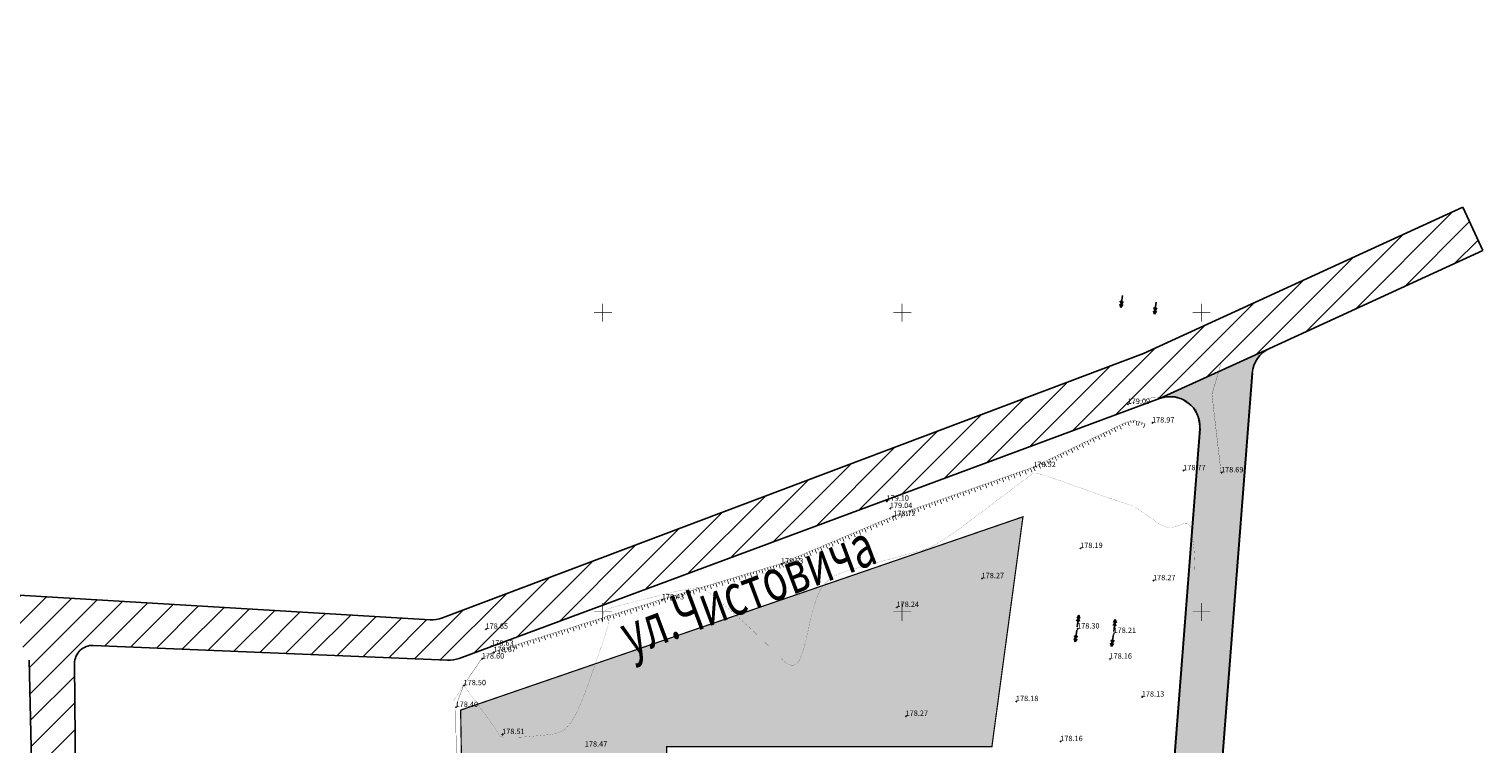
# Model space of a CAD drawing. Extents: x 1308043 to 1313133, y 483960 to 484762.
# Drawn here: x 1310719 to 1310962, y 484613 to 484732 of the extents above; entities that cross this region are included whole.
import ezdxf

# ---------------------------------------------------------------- set-up
doc = ezdxf.new("R2010")
doc.units = 0
doc.linetypes.add('DASHED8010', pattern=[4.5, 4, -0.5])
doc.layers.get('0').update_dxf_attribs({"linetype": 'CONTINUOUS'})
for name, color, linetype in [('11', 7, 'CONTINUOUS'), ('12', 7, 'CONTINUOUS'), ('13', 7, 'CONTINUOUS'), ('2', 7, 'CONTINUOUS'), ('4', 7, 'CONTINUOUS'), ('9', 7, 'CONTINUOUS'), ('Рамка', 7, 'CONTINUOUS'), ('Существующая_дорога', 8, 'CONTINUOUS'), ('Транспорт', 8, 'CONTINUOUS')]:
    doc.layers.add(name, color=color, linetype=linetype)
doc.styles.add('ARIALCYR', font='ARIAL.TTF', dxfattribs={"height": 1})
doc.styles.add('Simplex', font='Simplex.shx', dxfattribs={"width": 0.7, "oblique": 18.5, "height": 20})

# ---------------------------------------------------------------- blocks, each defined once
blk = doc.blocks.new('B926')
at = {"layer": '13', "color": 7}
for points in [[(-0.125, 0), (0.25, 0), (-0.125, -0.125), (0.25, -0.125)], [(0, 0.125), (0.125, 0.125), (0, 0), (0.125, 0)], [(0, -0.125), (0.125, -0.125), (0, -0.25), (0.125, -0.25)]]:
    blk.add_solid(points, dxfattribs=at)
blk = doc.blocks.new('B1013')
at = {"layer": '11', "color": 92}
for points in [[(-1.4, 0), (1.6, 0), (-1.4, -0.1), (1.6, -0.1)], [(0, 1.4), (0.1, 1.4), (0, 1.3), (0.1, 1.3)], [(0, 1.3), (0.1, 1.3), (0, 1.2), (0.1, 1.2)], [(0, 1.2), (0.1, 1.2), (0, 1.1), (0.1, 1.1)], [(0, 1.1), (0.1, 1.1), (0, 1), (0.1, 1)], [(0, 1), (0.1, 1), (0, 0.9), (0.1, 0.9)], [(0, 0.9), (0.1, 0.9), (0, 0.8), (0.1, 0.8)], [(0, 0.8), (0.1, 0.8), (0, 0.7), (0.1, 0.7)], [(0, 0.7), (0.1, 0.7), (0, 0.6), (0.1, 0.6)], [(0, 0.6), (0.1, 0.6), (0, 0.5), (0.1, 0.5)], [(0, 0.5), (0.1, 0.5), (0, 0.4), (0.1, 0.4)], [(0, 0.4), (0.1, 0.4), (0, 0.3), (0.1, 0.3)], [(0, 0.3), (0.1, 0.3), (0, 0.2), (0.1, 0.2)], [(0, 0.2), (0.1, 0.2), (0, 0.1), (0.1, 0.1)], [(0, 0.1), (0.1, 0.1), (0, 0), (0.1, 0)], [(0, -0.1), (0.1, -0.1), (0, -0.2), (0.1, -0.2)], [(0, -0.2), (0.1, -0.2), (0, -0.3), (0.1, -0.3)], [(0, -0.3), (0.1, -0.3), (0, -0.4), (0.1, -0.4)], [(0, -0.4), (0.1, -0.4), (0, -0.5), (0.1, -0.5)], [(0, -0.5), (0.1, -0.5), (0, -0.6), (0.1, -0.6)], [(0, -0.6), (0.1, -0.6), (0, -0.7), (0.1, -0.7)], [(0, -0.7), (0.1, -0.7), (0, -0.8), (0.1, -0.8)], [(0, -0.8), (0.1, -0.8), (0, -0.9), (0.1, -0.9)], [(0, -0.9), (0.1, -0.9), (0, -1), (0.1, -1)], [(0, -1), (0.1, -1), (0, -1.1), (0.1, -1.1)], [(0, -1.1), (0.1, -1.1), (0, -1.2), (0.1, -1.2)], [(0, -1.2), (0.1, -1.2), (0, -1.3), (0.1, -1.3)], [(0, -1.3), (0.1, -1.3), (0, -1.4), (0.1, -1.4)], [(0, -1.4), (0.1, -1.4), (0, -1.5), (0.1, -1.5)], [(0, -1.5), (0.1, -1.5), (0, -1.6), (0.1, -1.6)]]:
    blk.add_solid(points, dxfattribs=at)
blk = doc.blocks.new('топо и тц')
at = {"layer": '11', "color": 7, "const_width": 0.05, "flags": 128}
blk.add_lwpolyline([(1311480.367, 484579.518), (1311480.081, 484601.158), (1311481.406, 484604.787), (1311484.443, 484609.242), (1311486.394, 484610.317)], dxfattribs=at)
at = {"layer": '2', "color": 32, "const_width": 0.02, "flags": 128}
blk.add_lwpolyline([(1311603.602, 484623.335), (1311603.59, 484623.692), (1311603.576, 484624.085), (1311603.561, 484624.504), (1311603.545, 484624.942), (1311603.53, 484625.388), (1311603.513, 484625.836), (1311603.495, 484626.285), (1311603.473, 484626.734), (1311603.445, 484627.184), (1311603.409, 484627.635), (1311603.364, 484628.087), (1311603.311, 484628.54), (1311603.252, 484628.994), (1311603.19, 484629.449), (1311603.125, 484629.904), (1311603.058, 484630.356), (1311602.977, 484630.783), (1311602.871, 484631.162), (1311602.726, 484631.47), (1311602.529, 484631.683), (1311602.271, 484631.784), (1311601.961, 484631.79), (1311601.612, 484631.724), (1311601.237, 484631.61), (1311600.849, 484631.472), (1311600.458, 484631.334), (1311600.062, 484631.217), (1311599.654, 484631.143), (1311599.23, 484631.132), (1311598.784, 484631.205), (1311598.312, 484631.378), (1311597.817, 484631.635), (1311597.307, 484631.955), (1311596.785, 484632.318), (1311596.257, 484632.702), (1311595.729, 484633.089), (1311595.205, 484633.465), (1311594.687, 484633.821), (1311594.18, 484634.147), (1311593.686, 484634.433), (1311593.208, 484634.673), (1311592.744, 484634.873), (1311592.29, 484635.044), (1311591.843, 484635.194), (1311591.399, 484635.334), (1311590.951, 484635.475), (1311590.472, 484635.627), (1311589.931, 484635.804), (1311589.299, 484636.016), (1311588.542, 484636.276), (1311587.643, 484636.591), (1311586.62, 484636.955), (1311585.505, 484637.354), (1311584.328, 484637.776), (1311583.12, 484638.211), (1311581.915, 484638.645), (1311580.753, 484639.058), (1311579.679, 484639.431), (1311578.737, 484639.743), (1311577.97, 484639.976), (1311577.408, 484640.114), (1311577.021, 484640.171), (1311576.765, 484640.168), (1311576.598, 484640.125), (1311576.474, 484640.062), (1311576.348, 484639.988), (1311576.164, 484639.87), (1311575.866, 484639.663), (1311575.396, 484639.322), (1311574.698, 484638.804), (1311573.731, 484638.078), (1311572.536, 484637.175), (1311571.169, 484636.138), (1311569.688, 484635.013), (1311568.149, 484633.843), (1311566.606, 484632.672), (1311565.097, 484631.541), (1311563.657, 484630.489), (1311562.319, 484629.556), (1311561.117, 484628.78), (1311560.074, 484628.19), (1311559.167, 484627.757), (1311558.363, 484627.443), (1311557.627, 484627.209), (1311556.925, 484627.013), (1311556.224, 484626.824), (1311555.502, 484626.628), (1311554.734, 484626.42), (1311553.899, 484626.194), (1311552.974, 484625.944), (1311551.944, 484625.665), (1311550.824, 484625.363), (1311549.636, 484625.042), (1311548.404, 484624.709), (1311547.149, 484624.37), (1311545.896, 484624.021), (1311544.679, 484623.621), (1311543.535, 484623.116), (1311542.5, 484622.456), (1311541.609, 484621.589), (1311540.887, 484620.48), (1311540.31, 484619.163), (1311539.842, 484617.69), (1311539.446, 484616.114), (1311539.087, 484614.486), (1311538.73, 484612.865), (1311538.359, 484611.34), (1311537.956, 484610.006), (1311537.508, 484608.958), (1311536.998, 484608.292), (1311536.416, 484608.072), (1311535.772, 484608.233), (1311535.083, 484608.682), (1311534.362, 484609.321), (1311533.626, 484610.055), (1311532.887, 484610.806), (1311532.144, 484611.556), (1311531.392, 484612.305), (1311530.627, 484613.053), (1311529.845, 484613.799), (1311529.042, 484614.543), (1311528.223, 484615.285), (1311527.391, 484616.026), (1311526.55, 484616.766), (1311525.705, 484617.505), (1311524.862, 484618.24), (1311524.042, 484618.943), (1311523.264, 484619.584), (1311522.552, 484620.132), (1311521.926, 484620.556), (1311521.402, 484620.835), (1311520.964, 484620.99), (1311520.591, 484621.052), (1311520.261, 484621.051), (1311519.953, 484621.02), (1311519.642, 484620.981), (1311519.289, 484620.931), (1311518.855, 484620.858), (1311518.298, 484620.749), (1311517.577, 484620.594), (1311516.665, 484620.384), (1311515.589, 484620.127), (1311514.39, 484619.836), (1311513.109, 484619.521), (1311511.788, 484619.195), (1311510.467, 484618.868), (1311509.198, 484618.549), (1311508.03, 484618.248), (1311507.014, 484617.972), (1311506.201, 484617.731), (1311505.625, 484617.529), (1311505.251, 484617.362), (1311505.03, 484617.221), (1311504.91, 484617.097), (1311504.84, 484616.981), (1311504.781, 484616.868), (1311504.732, 484616.759), (1311504.701, 484616.662), (1311504.699, 484616.579), (1311504.735, 484616.517), (1311504.815, 484616.479), (1311504.933, 484616.461), (1311505.08, 484616.459), (1311505.246, 484616.467), (1311505.422, 484616.48), (1311505.593, 484616.48), (1311505.73, 484616.402), (1311505.797, 484616.165), (1311505.759, 484615.691), (1311505.582, 484614.9), (1311505.243, 484613.74), (1311504.764, 484612.263), (1311504.181, 484610.548), (1311503.528, 484608.675), (1311502.841, 484606.723), (1311502.147, 484604.771), (1311501.448, 484602.893), (1311500.74, 484601.167), (1311500.019, 484599.667), (1311499.279, 484598.469), (1311498.519, 484597.623), (1311497.74, 484597.078), (1311496.947, 484596.76), (1311496.146, 484596.593), (1311495.339, 484596.501), (1311494.536, 484596.423), (1311493.751, 484596.347), (1311493.004, 484596.277), (1311492.315, 484596.217), (1311491.702, 484596.168), (1311491.178, 484596.134), (1311490.729, 484596.112), (1311490.339, 484596.099), (1311489.986, 484596.092), (1311489.652, 484596.088), (1311489.324, 484596.085), (1311489.007, 484596.082), (1311488.714, 484596.082), (1311488.458, 484596.084), (1311488.249, 484596.09), (1311488.097, 484596.101), (1311487.993, 484596.115), (1311487.924, 484596.133), (1311487.88, 484596.152), (1311487.847, 484596.172), (1311487.817, 484596.192), (1311487.787, 484596.211), (1311487.757, 484596.226), (1311487.727, 484596.237), (1311487.698, 484596.241), (1311487.668, 484596.238), (1311487.64, 484596.229), (1311487.611, 484596.215), (1311487.583, 484596.197), (1311487.555, 484596.179), (1311487.527, 484596.16), (1311487.499, 484596.146), (1311487.471, 484596.142), (1311487.443, 484596.151), (1311487.416, 484596.179), (1311487.388, 484596.228), (1311487.361, 484596.295), (1311487.334, 484596.377), (1311487.307, 484596.467), (1311487.28, 484596.563), (1311487.249, 484596.663), (1311487.197, 484596.791), (1311487.101, 484596.973), (1311486.939, 484597.236), (1311486.689, 484597.608), (1311486.338, 484598.106), (1311485.899, 484598.713), (1311485.394, 484599.402), (1311484.846, 484600.144), (1311484.276, 484600.914), (1311483.706, 484601.683), (1311483.158, 484602.422), (1311482.657, 484603.098), (1311482.225, 484603.681), (1311481.884, 484604.141), (1311481.651, 484604.456), (1311481.509, 484604.647), (1311481.437, 484604.745), (1311481.41, 484604.781), (1311481.406, 484604.786), (1311481.405, 484604.785), (1311481.397, 484604.772), (1311481.375, 484604.739), (1311481.332, 484604.673), (1311481.261, 484604.564), (1311481.158, 484604.406), (1311481.028, 484604.204), (1311480.876, 484603.971), (1311480.711, 484603.716), (1311480.539, 484603.451), (1311480.366, 484603.185), (1311480.197, 484602.924), (1311480.035, 484602.673), (1311479.883, 484602.439), (1311479.745, 484602.226)], dxfattribs=at)
at = {"layer": '4', "color": 7, "linetype": 'DASHED8010', "const_width": 0.04, "flags": 128}
for points in [[(1311607.978, 484658.647), (1311606.421, 484653.361), (1311607.94, 484640.33)], [(1311592.338, 484651.754), (1311596.473, 484652.81), (1311600.516, 484653.086), (1311603.836, 484650.783), (1311604.429, 484647.177)], [(1311604.429, 484647.177), (1311596.711, 484549.909)]]:
    blk.add_lwpolyline(points, dxfattribs=at)
at = {"layer": '4', "color": 7, "flags": 128}
for points, const_width in [([(1311595.252, 484648.464), (1311594.004, 484648.896), (1311592.893, 484648.967), (1311591.732, 484648.548), (1311576.582, 484641.214), (1311553.195, 484633.025), (1311534.347, 484625.08), (1311514.474, 484619.125), (1311486.818, 484610.51)], 0.04), ([(1311592.017, 484648.252), (1311591.89, 484648.605)], 0.12), ([(1311592.361, 484648.775), (1311592.615, 484648.069)], 0.12), ([(1311592.958, 484648.591), (1311592.831, 484648.944)], 0.12), ([(1311593.302, 484648.565), (1311593.326, 484648.939)], 0.12), ([(1311593.825, 484648.907), (1311593.777, 484648.159)], 0.12), ([(1311594.307, 484648.791), (1311594.062, 484648.082)], 0.12), ([(1311594.657, 484648.273), (1311594.78, 484648.628)], 0.12), ([(1311587.096, 484645.887), (1311586.933, 484646.225)], 0.12), ([(1311587.383, 484646.443), (1311587.71, 484645.768)], 0.12), ([(1311587.996, 484646.323), (1311587.833, 484646.661)], 0.12), ([(1311588.283, 484646.879), (1311588.61, 484646.203)], 0.12), ([(1311588.896, 484646.759), (1311588.733, 484647.096)], 0.12), ([(1311589.183, 484647.314), (1311589.51, 484646.639)], 0.12), ([(1311589.796, 484647.195), (1311589.633, 484647.532)], 0.12), ([(1311590.083, 484647.75), (1311590.41, 484647.075)], 0.12), ([(1311590.697, 484647.63), (1311590.533, 484647.968)], 0.12), ([(1311590.983, 484648.186), (1311591.31, 484647.511)], 0.12), ([(1311591.597, 484648.066), (1311591.433, 484648.404)], 0.12), ([(1311595.252, 484648.464), (1311595.007, 484647.756)], 0.12), ([(1311581.982, 484643.828), (1311582.309, 484643.153)], 0.12), ([(1311582.596, 484643.709), (1311582.432, 484644.046)], 0.12), ([(1311582.883, 484644.264), (1311583.209, 484643.589)], 0.12), ([(1311583.496, 484644.144), (1311583.333, 484644.482)], 0.12), ([(1311583.783, 484644.7), (1311584.109, 484644.025)], 0.12), ([(1311584.396, 484644.58), (1311584.233, 484644.918)], 0.12), ([(1311584.683, 484645.136), (1311585.009, 484644.461)], 0.12), ([(1311585.296, 484645.016), (1311585.133, 484645.353)], 0.12), ([(1311585.583, 484645.571), (1311585.91, 484644.896)], 0.12), ([(1311586.196, 484645.452), (1311586.033, 484645.789)], 0.12), ([(1311586.483, 484646.007), (1311586.81, 484645.332)], 0.12), ([(1311577.195, 484641.094), (1311577.032, 484641.432)], 0.12), ([(1311577.482, 484641.65), (1311577.809, 484640.975)], 0.12), ([(1311578.096, 484641.53), (1311577.932, 484641.868)], 0.12), ([(1311578.382, 484642.085), (1311578.709, 484641.41)], 0.12), ([(1311578.996, 484641.966), (1311578.832, 484642.303)], 0.12), ([(1311579.282, 484642.521), (1311579.609, 484641.846)], 0.12), ([(1311579.896, 484642.402), (1311579.732, 484642.739)], 0.12), ([(1311580.182, 484642.957), (1311580.509, 484642.282)], 0.12), ([(1311580.796, 484642.837), (1311580.632, 484643.175)], 0.12), ([(1311581.082, 484643.393), (1311581.409, 484642.718)], 0.12), ([(1311581.696, 484643.273), (1311581.532, 484643.611)], 0.12), ([(1311570.099, 484638.547), (1311569.975, 484638.901)], 0.12), ([(1311570.447, 484639.066), (1311570.695, 484638.358)], 0.12), ([(1311571.043, 484638.877), (1311570.919, 484639.231)], 0.12), ([(1311571.391, 484639.396), (1311571.639, 484638.688)], 0.12), ([(1311571.987, 484639.208), (1311571.863, 484639.562)], 0.12), ([(1311572.335, 484639.727), (1311572.583, 484639.019)], 0.12), ([(1311572.931, 484639.538), (1311572.807, 484639.892)], 0.12), ([(1311573.279, 484640.057), (1311573.527, 484639.349)], 0.12), ([(1311573.875, 484639.869), (1311573.751, 484640.223)], 0.12), ([(1311574.222, 484640.388), (1311574.47, 484639.68)], 0.12), ([(1311574.818, 484640.199), (1311574.694, 484640.553)], 0.12), ([(1311575.166, 484640.718), (1311575.414, 484640.01)], 0.12), ([(1311575.762, 484640.53), (1311575.638, 484640.883)], 0.12), ([(1311576.11, 484641.049), (1311576.358, 484640.341)], 0.12), ([(1311576.582, 484641.214), (1311576.909, 484640.539)], 0.12), ([(1311563.493, 484636.233), (1311563.369, 484636.587)], 0.12), ([(1311563.841, 484636.753), (1311564.088, 484636.045)], 0.12), ([(1311564.436, 484636.564), (1311564.312, 484636.918)], 0.12), ([(1311564.784, 484637.083), (1311565.032, 484636.375)], 0.12), ([(1311565.38, 484636.894), (1311565.256, 484637.248)], 0.12), ([(1311565.728, 484637.413), (1311565.976, 484636.706)], 0.12), ([(1311566.324, 484637.225), (1311566.2, 484637.579)], 0.12), ([(1311566.672, 484637.744), (1311566.92, 484637.036)], 0.12), ([(1311567.268, 484637.555), (1311567.144, 484637.909)], 0.12), ([(1311567.616, 484638.074), (1311567.864, 484637.367)], 0.12), ([(1311568.212, 484637.886), (1311568.088, 484638.24)], 0.12), ([(1311568.56, 484638.405), (1311568.807, 484637.697)], 0.12), ([(1311569.155, 484638.216), (1311569.032, 484638.57)], 0.12), ([(1311569.503, 484638.735), (1311569.751, 484638.028)], 0.12), ([(1311556.29, 484634.109), (1311556.538, 484633.401)], 0.12), ([(1311556.886, 484633.92), (1311556.762, 484634.274)], 0.12), ([(1311557.234, 484634.439), (1311557.482, 484633.731)], 0.12), ([(1311557.83, 484634.25), (1311557.706, 484634.604)], 0.12), ([(1311558.178, 484634.77), (1311558.426, 484634.062)], 0.12), ([(1311558.773, 484634.581), (1311558.65, 484634.935)], 0.12), ([(1311559.121, 484635.1), (1311559.369, 484634.392)], 0.12), ([(1311559.717, 484634.911), (1311559.593, 484635.265)], 0.12), ([(1311560.065, 484635.431), (1311560.313, 484634.723)], 0.12), ([(1311560.661, 484635.242), (1311560.537, 484635.596)], 0.12), ([(1311561.009, 484635.761), (1311561.257, 484635.053)], 0.12), ([(1311561.605, 484635.572), (1311561.481, 484635.926)], 0.12), ([(1311561.953, 484636.092), (1311562.201, 484635.384)], 0.12), ([(1311562.549, 484635.903), (1311562.425, 484636.257)], 0.12), ([(1311562.897, 484636.422), (1311563.145, 484635.714)], 0.12), ([(1311550.227, 484631.774), (1311550.519, 484631.083)], 0.12), ([(1311550.834, 484631.623), (1311550.688, 484631.968)], 0.12), ([(1311551.149, 484632.162), (1311551.44, 484631.471)], 0.12), ([(1311551.755, 484632.011), (1311551.609, 484632.357)], 0.12), ([(1311552.07, 484632.551), (1311552.361, 484631.86)], 0.12), ([(1311552.677, 484632.399), (1311552.531, 484632.745)], 0.12), ([(1311552.992, 484632.939), (1311553.283, 484632.248)], 0.12), ([(1311553.459, 484633.117), (1311553.706, 484632.409)], 0.12), ([(1311554.054, 484632.929), (1311553.93, 484633.283)], 0.12), ([(1311554.402, 484633.448), (1311554.65, 484632.74)], 0.12), ([(1311554.998, 484633.259), (1311554.874, 484633.613)], 0.12), ([(1311555.346, 484633.778), (1311555.594, 484633.07)], 0.12), ([(1311555.942, 484633.59), (1311555.818, 484633.943)], 0.12), ([(1311544.383, 484628.903), (1311544.238, 484629.249)], 0.12), ([(1311544.698, 484629.443), (1311544.99, 484628.752)], 0.12), ([(1311545.305, 484629.292), (1311545.159, 484629.637)], 0.12), ([(1311545.62, 484629.832), (1311545.911, 484629.141)], 0.12), ([(1311546.226, 484629.68), (1311546.081, 484630.026)], 0.12), ([(1311546.541, 484630.22), (1311546.833, 484629.529)], 0.12), ([(1311547.148, 484630.069), (1311547.002, 484630.414)], 0.12), ([(1311547.463, 484630.609), (1311547.754, 484629.917)], 0.12), ([(1311548.069, 484630.457), (1311547.924, 484630.803)], 0.12), ([(1311548.384, 484630.997), (1311548.676, 484630.306)], 0.12), ([(1311548.991, 484630.846), (1311548.845, 484631.191)], 0.12), ([(1311549.306, 484631.385), (1311549.597, 484630.694)], 0.12), ([(1311549.912, 484631.234), (1311549.766, 484631.58)], 0.12), ([(1311538.854, 484626.573), (1311538.709, 484626.918)], 0.12), ([(1311539.17, 484627.113), (1311539.461, 484626.421)], 0.12), ([(1311539.776, 484626.961), (1311539.63, 484627.307)], 0.12), ([(1311540.091, 484627.501), (1311540.382, 484626.81)], 0.12), ([(1311540.697, 484627.35), (1311540.552, 484627.695)], 0.12), ([(1311541.012, 484627.889), (1311541.304, 484627.198)], 0.12), ([(1311541.619, 484627.738), (1311541.473, 484628.084)], 0.12), ([(1311541.934, 484628.278), (1311542.225, 484627.587)], 0.12), ([(1311542.54, 484628.127), (1311542.395, 484628.472)], 0.12), ([(1311542.855, 484628.666), (1311543.147, 484627.975)], 0.12), ([(1311543.462, 484628.515), (1311543.316, 484628.861)], 0.12), ([(1311543.777, 484629.055), (1311544.068, 484628.364)], 0.12), ([(1311532.176, 484624.429), (1311532.391, 484623.711)], 0.12), ([(1311532.762, 484624.213), (1311532.655, 484624.573)], 0.12), ([(1311533.134, 484624.716), (1311533.349, 484623.998)], 0.12), ([(1311533.72, 484624.5), (1311533.613, 484624.86)], 0.12), ([(1311534.092, 484625.003), (1311534.307, 484624.285)], 0.12), ([(1311534.562, 484625.17), (1311534.854, 484624.479)], 0.12), ([(1311535.169, 484625.019), (1311535.023, 484625.365)], 0.12), ([(1311535.484, 484625.559), (1311535.775, 484624.868)], 0.12), ([(1311536.09, 484625.407), (1311535.944, 484625.753)], 0.12), ([(1311536.405, 484625.947), (1311536.696, 484625.256)], 0.12), ([(1311537.012, 484625.796), (1311536.866, 484626.141)], 0.12), ([(1311537.327, 484626.336), (1311537.618, 484625.645)], 0.12), ([(1311537.933, 484626.184), (1311537.787, 484626.53)], 0.12), ([(1311538.248, 484626.724), (1311538.539, 484626.033)], 0.12), ([(1311524.141, 484621.63), (1311524.034, 484621.989)], 0.12), ([(1311524.512, 484622.133), (1311524.728, 484621.414)], 0.12), ([(1311525.099, 484621.917), (1311524.991, 484622.276)], 0.12), ([(1311525.47, 484622.42), (1311525.686, 484621.701)], 0.12), ([(1311526.057, 484622.204), (1311525.949, 484622.563)], 0.12), ([(1311526.428, 484622.707), (1311526.644, 484621.988)], 0.12), ([(1311527.015, 484622.491), (1311526.907, 484622.85)], 0.12), ([(1311527.386, 484622.994), (1311527.602, 484622.276)], 0.12), ([(1311527.973, 484622.778), (1311527.865, 484623.137)], 0.12), ([(1311528.344, 484623.281), (1311528.559, 484622.563)], 0.12), ([(1311528.931, 484623.065), (1311528.823, 484623.424)], 0.12), ([(1311529.302, 484623.568), (1311529.517, 484622.85)], 0.12), ([(1311529.889, 484623.352), (1311529.781, 484623.712)], 0.12), ([(1311530.26, 484623.855), (1311530.475, 484623.137)], 0.12), ([(1311530.847, 484623.639), (1311530.739, 484623.999)], 0.12), ([(1311531.218, 484624.142), (1311531.433, 484623.424)], 0.12), ([(1311531.805, 484623.926), (1311531.697, 484624.286)], 0.12), ([(1311515.891, 484619.55), (1311516.106, 484618.831)], 0.12), ([(1311516.478, 484619.334), (1311516.37, 484619.693)], 0.12), ([(1311516.849, 484619.837), (1311517.064, 484619.118)], 0.12), ([(1311517.436, 484619.621), (1311517.328, 484619.98)], 0.12), ([(1311517.807, 484620.124), (1311518.022, 484619.405)], 0.12), ([(1311518.394, 484619.908), (1311518.286, 484620.267)], 0.12), ([(1311518.765, 484620.411), (1311518.98, 484619.692)], 0.12), ([(1311519.352, 484620.195), (1311519.244, 484620.554)], 0.12), ([(1311519.723, 484620.698), (1311519.938, 484619.979)], 0.12), ([(1311520.309, 484620.482), (1311520.202, 484620.841)], 0.12), ([(1311520.681, 484620.985), (1311520.896, 484620.266)], 0.12), ([(1311521.267, 484620.769), (1311521.16, 484621.128)], 0.12), ([(1311521.639, 484621.272), (1311521.854, 484620.553)], 0.12), ([(1311522.225, 484621.056), (1311522.118, 484621.415)], 0.12), ([(1311522.597, 484621.559), (1311522.812, 484620.84)], 0.12), ([(1311523.183, 484621.343), (1311523.076, 484621.702)], 0.12), ([(1311523.555, 484621.846), (1311523.77, 484621.127)], 0.12), ([(1311507.883, 484616.679), (1311507.771, 484617.037)], 0.12), ([(1311508.248, 484617.186), (1311508.472, 484616.47)], 0.12), ([(1311508.837, 484616.977), (1311508.726, 484617.335)], 0.12), ([(1311509.203, 484617.483), (1311509.426, 484616.767)], 0.12), ([(1311509.792, 484617.274), (1311509.681, 484617.632)], 0.12), ([(1311510.158, 484617.781), (1311510.381, 484617.065)], 0.12), ([(1311510.747, 484617.571), (1311510.635, 484617.929)], 0.12), ([(1311511.113, 484618.078), (1311511.336, 484617.362)], 0.12), ([(1311511.702, 484617.869), (1311511.59, 484618.227)], 0.12), ([(1311512.067, 484618.376), (1311512.291, 484617.659)], 0.12), ([(1311512.656, 484618.166), (1311512.545, 484618.524)], 0.12), ([(1311513.022, 484618.673), (1311513.245, 484617.957)], 0.12), ([(1311513.611, 484618.464), (1311513.5, 484618.822)], 0.12), ([(1311513.977, 484618.97), (1311514.2, 484618.254)], 0.12), ([(1311514.566, 484618.761), (1311514.454, 484619.119)], 0.12), ([(1311514.933, 484619.263), (1311515.149, 484618.544)], 0.12), ([(1311515.52, 484619.047), (1311515.412, 484619.406)], 0.12), ([(1311500.245, 484614.3), (1311500.133, 484614.658)], 0.12), ([(1311500.61, 484614.806), (1311500.834, 484614.09)], 0.12), ([(1311501.199, 484614.597), (1311501.088, 484614.955)], 0.12), ([(1311501.565, 484615.104), (1311501.788, 484614.388)], 0.12), ([(1311502.154, 484614.895), (1311502.043, 484615.253)], 0.12), ([(1311502.52, 484615.401), (1311502.743, 484614.685)], 0.12), ([(1311503.109, 484615.192), (1311502.997, 484615.55)], 0.12), ([(1311503.475, 484615.699), (1311503.698, 484614.983)], 0.12), ([(1311504.064, 484615.489), (1311503.952, 484615.847)], 0.12), ([(1311504.429, 484615.996), (1311504.653, 484615.28)], 0.12), ([(1311505.018, 484615.787), (1311504.907, 484616.145)], 0.12), ([(1311505.384, 484616.294), (1311505.607, 484615.578)], 0.12), ([(1311505.973, 484616.084), (1311505.862, 484616.442)], 0.12), ([(1311506.339, 484616.591), (1311506.562, 484615.875)], 0.12), ([(1311506.928, 484616.382), (1311506.816, 484616.74)], 0.12), ([(1311507.294, 484616.888), (1311507.517, 484616.172)], 0.12), ([(1311492.607, 484611.92), (1311492.495, 484612.278)], 0.12), ([(1311492.973, 484612.427), (1311493.196, 484611.711)], 0.12), ([(1311493.561, 484612.218), (1311493.45, 484612.576)], 0.12), ([(1311493.927, 484612.725), (1311494.15, 484612.008)], 0.12), ([(1311494.516, 484612.515), (1311494.405, 484612.873)], 0.12), ([(1311494.882, 484613.022), (1311495.105, 484612.306)], 0.12), ([(1311495.471, 484612.813), (1311495.359, 484613.171)], 0.12), ([(1311495.837, 484613.319), (1311496.06, 484612.603)], 0.12), ([(1311496.426, 484613.11), (1311496.314, 484613.468)], 0.12), ([(1311496.791, 484613.617), (1311497.015, 484612.901)], 0.12), ([(1311497.38, 484613.407), (1311497.269, 484613.765)], 0.12), ([(1311497.746, 484613.914), (1311497.969, 484613.198)], 0.12), ([(1311498.335, 484613.705), (1311498.224, 484614.063)], 0.12), ([(1311498.701, 484614.212), (1311498.924, 484613.496)], 0.12), ([(1311499.29, 484614.002), (1311499.178, 484614.36)], 0.12), ([(1311499.656, 484614.509), (1311499.879, 484613.793)], 0.12), ([(1311487.244, 484610.643), (1311487.467, 484609.927)], 0.12), ([(1311487.833, 484610.433), (1311487.721, 484610.791)], 0.12), ([(1311488.199, 484610.94), (1311488.422, 484610.224)], 0.12), ([(1311488.788, 484610.731), (1311488.676, 484611.089)], 0.12), ([(1311489.154, 484611.237), (1311489.377, 484610.521)], 0.12), ([(1311489.742, 484611.028), (1311489.631, 484611.386)], 0.12), ([(1311490.108, 484611.535), (1311490.331, 484610.819)], 0.12), ([(1311490.697, 484611.326), (1311490.586, 484611.684)], 0.12), ([(1311491.063, 484611.832), (1311491.286, 484611.116)], 0.12), ([(1311491.652, 484611.623), (1311491.54, 484611.981)], 0.12), ([(1311492.018, 484612.13), (1311492.241, 484611.414)], 0.12)]:
    blk.add_lwpolyline(points, dxfattribs=dict(at, const_width=const_width))
at = {"layer": '9', "color": 7, "flags": 128}
for points in [[(1311591.217, 484667.852), (1311591.041, 484668.414)], [(1311591.289, 484668.38), (1311591.114, 484668.943)], [(1311591.217, 484667.852), (1311591.488, 484669.834)], [(1311591.217, 484667.852), (1311591.537, 484668.347)], [(1311591.289, 484668.38), (1311591.609, 484668.875)], [(1311596.845, 484666.764), (1311597.101, 484668.747)], [(1311596.845, 484666.764), (1311596.665, 484667.325)], [(1311596.913, 484667.293), (1311596.733, 484667.854)], [(1311596.845, 484666.764), (1311597.161, 484667.261)], [(1311596.913, 484667.293), (1311597.229, 484667.79)], [(1311584.13, 484615.974), (1311583.81, 484615.48)], [(1311584.202, 484616.503), (1311583.882, 484616.008)], [(1311583.932, 484614.521), (1311584.202, 484616.503)], [(1311584.13, 484615.974), (1311584.306, 484615.412)], [(1311584.202, 484616.503), (1311584.378, 484615.94)], [(1311590.215, 484615.235), (1311589.899, 484614.738)], [(1311590.283, 484615.764), (1311589.967, 484615.267)], [(1311590.028, 484613.78), (1311590.283, 484615.764)], [(1311590.215, 484615.235), (1311590.395, 484614.674)], [(1311590.283, 484615.764), (1311590.463, 484615.203)], [(1311583.559, 484612.015), (1311583.391, 484612.58)], [(1311583.638, 484612.543), (1311583.47, 484613.107)], [(1311583.559, 484612.015), (1311583.856, 484613.993)], [(1311583.559, 484612.015), (1311583.885, 484612.506)], [(1311583.638, 484612.543), (1311583.964, 484613.033)], [(1311589.744, 484611.801), (1311589.573, 484612.364)], [(1311589.667, 484611.273), (1311589.955, 484613.252)], [(1311589.744, 484611.801), (1311590.068, 484612.292)], [(1311589.667, 484611.273), (1311589.497, 484611.837)], [(1311589.667, 484611.273), (1311589.991, 484611.765)]]:
    blk.add_lwpolyline(points, dxfattribs=at)
at = {"layer": 'Транспорт'}
for p, q in [((1311613.197, 484656.938), (1311590.069, 484359.711)), ((1311582.67, 484367.746), (1311604.449, 484647.641))]:
    blk.add_line(p, q, dxfattribs=at)
at = {"layer": '11'}
for p in [(1311504.583, 484667.098), (1311554.583, 484667.098), (1311604.583, 484667.098), (1311504.583, 484617.098), (1311554.583, 484617.098), (1311604.583, 484617.098)]:
    blk.add_blockref('B1013', p, dxfattribs=at)
at = {"layer": '13'}
for p in [(1311592.338, 484651.754, 179.09), (1311596.409, 484648.647, 178.97), (1311576.582, 484641.214, 178.52), (1311601.625, 484640.683, 178.77), (1311607.94, 484640.33, 178.69), (1311552.057, 484635.589, 179.1), (1311552.616, 484634.37, 179.04), (1311553.195, 484633.025, 178.72), (1311584.419, 484627.704, 178.19), (1311534.415, 484625.079, 178.63), (1311567.947, 484622.658, 178.27), (1311596.578, 484622.315, 178.27), (1311514.508, 484619.116, 178.43), (1311553.736, 484617.851, 178.24), (1311485.081, 484614.202, 178.65), (1311583.896, 484614.257, 178.3), (1311589.994, 484613.516, 178.21), (1311486.019, 484611.385, 178.63), (1311486.394, 484610.317, 178.67), (1311484.443, 484609.242, 178.6), (1311589.312, 484609.211, 178.16), (1311481.406, 484604.787, 178.5), (1311594.708, 484602.895, 178.13), (1311480.081, 484601.158, 178.4), (1311573.68, 484602.135, 178.18), (1311555.248, 484599.67, 178.27), (1311487.852, 484596.631, 178.51), (1311581.088, 484595.453, 178.16)]:
    blk.add_blockref('B926', p, dxfattribs=at)
at = {"layer": '12', "color": 7, "style": 'ARIALCYR', "oblique": 10}
for s, p in [('179.09', (1311592.338, 484651.754)), ('178.97', (1311596.409, 484648.647)), ('178.52', (1311576.582, 484641.214)), ('178.77', (1311601.625, 484640.683)), ('178.69', (1311607.94, 484640.33)), ('179.10', (1311552.057, 484635.589)), ('179.04', (1311552.616, 484634.37)), ('178.72', (1311553.195, 484633.025)), ('178.19', (1311584.419, 484627.704)), ('178.63', (1311534.415, 484625.079)), ('178.27', (1311567.947, 484622.658)), ('178.27', (1311596.578, 484622.315)), ('178.43', (1311514.508, 484619.116)), ('178.24', (1311553.736, 484617.851)), ('178.65', (1311485.081, 484614.202)), ('178.30', (1311583.896, 484614.257)), ('178.63', (1311486.019, 484611.385)), ('178.21', (1311589.994, 484613.516)), ('178.60', (1311484.443, 484609.242)), ('178.67', (1311486.394, 484610.317)), ('178.16', (1311589.312, 484609.211)), ('178.50', (1311481.406, 484604.787)), ('178.18', (1311573.68, 484602.135)), ('178.13', (1311594.708, 484602.895)), ('178.40', (1311480.081, 484601.158)), ('178.27', (1311555.248, 484599.67)), ('178.51', (1311487.852, 484596.631)), ('178.47', (1311501.665, 484594.529)), ('178.16', (1311581.088, 484595.453))]:
    blk.add_text(s, height=0.9, dxfattribs=at).set_placement(p)

msp = doc.modelspace()

# ---------------------------------------------------------------- hatches: boundary and pattern name
h = msp.add_hatch()
h.set_pattern_fill('GRASS', color=3, style=0)
h.set_pattern_definition([(90, (-5.8381, 2.27095), (-0.707106781, 0.707106781), [0.1875, -1.226713563]), (45, (-5.8381, 2.271), (-0.7071067812, 0.7071067812), [0.1875, -0.8125]), (135, (-5.8381, 2.271), (-0.7071067812, -0.7071067812), [0.1875, -0.8125])])
h.paths.add_polyline_path([(1310880.36665, 484614.1896), (1310885.31291, 484650.7623), (1310791.37193, 484618.48875), (1310791.73776, 484597.61829), (1310807.91029, 484597.6172), (1310807.88731, 484607.33242), (1310825.784, 484607.40607), (1310825.784, 484612.37379), (1310880.13002, 484612.37379)])
at = {"layer": 'Существующая_дорога'}
h = msp.add_hatch(dxfattribs=at)
h.set_pattern_fill('ANSI31', color=256, style=0)
h.paths.add_polyline_path([(1310962.15241, 484695.20049), (1310958.82217, 484702.47438), (1310905.47259, 484678.04904), (1310788.32988, 484633.88648, -0.105464195), (1310786.26734, 484633.57398), (1310646.02456, 484641.96797, -0.289722307), (1310641.68557, 484645.09047), (1310606.59241, 484732.19049), (1310597.31697, 484728.45336), (1310628.84433, 484650.20352, -0.551614495), (1310623.8942, 484643.34472), (1310616.93799, 484643.78021, 0.072191066), (1310616.07905, 484643.70995), (1310541.40271, 484626.56003), (1310476.53263, 484611.85362), (1310431.81373, 484602.30427), (1310417.91093, 484596.98371), (1310312.46782, 484539.78322), (1310280.34504, 484521.09073), (1310283.19129, 484512.87404), (1310296.22995, 484520.64906, -0.001368881), (1310296.25351, 484520.66302), (1310320.32755, 484534.92928, -0.018957762), (1310320.65361, 484535.12251), (1310421.26241, 484589.70049), (1310434.09241, 484594.61049), (1310478.25241, 484604.04049), (1310543.18241, 484618.76049), (1310617.16241, 484635.75049), (1310647.35241, 484633.86049), (1310716.46148, 484629.73087, -0.389716779), (1310719.28162, 484626.81021), (1310720.023, 484596.766), (1310719.795, 484586.882), (1310720.149, 484567.856), (1310720.222, 484545.58), (1310720.399, 484505.025), (1310720.544, 484473.313), (1310720.482, 484460.202), (1310720.973, 484440.131), (1310721.21122, 484415.67851), (1310716.97278, 484408.31244), (1310710.28929, 484405.6957), (1310690.75339, 484405.52434), (1310672.08616, 484405.26496), (1310657.8691, 484405.25094), (1310640.50458, 484405.07682), (1310623.1442, 484404.86823), (1310605.68754, 484404.744), (1310605.95753, 484403.38262), (1310582.6855, 484403.34246), (1310570.66053, 484403.23763), (1310543.51044, 484402.8338), (1310532.39012, 484402.28068), (1310532.19687, 484396.25271), (1310525.04649, 484375.53351), (1310513.63435, 484352.01514), (1310520.31442, 484352.01389), (1310529.73831, 484371.52371), (1310540.28717, 484393.0021), (1310543.2771, 484396.69881), (1310569.82148, 484398.2905), (1310586.13706, 484397.98374), (1310600.8866, 484397.59878), (1310623.22747, 484397.9269), (1310640.48416, 484398.05991), (1310658.28739, 484398.21223), (1310672.74892, 484398.3171), (1310690.63177, 484398.56911), (1310709.64846, 484398.71183), (1310728.63161, 484398.754), (1310728.46639, 484412.53456), (1310728.215, 484425.787), (1310728.217, 484443.463), (1310728.08, 484456.086), (1310729.384, 484458.565), (1310730.88364, 484460.04596), (1310730.86915, 484464.06415), (1310728.526, 484470.053), (1310727.747, 484472.997), (1310727.393, 484507.403), (1310727.918, 484515.787), (1310729.212, 484519.01), (1310733.621, 484523.145), (1310736.92547, 484525.15464), (1310746.04611, 484525.29551), (1310745.9615, 484532.47833), (1310739.258, 484532.729), (1310737.076, 484533.281), (1310734.33, 484534.625), (1310731.129, 484537.135), (1310728.959, 484540.048), (1310727.507, 484543.566), (1310727.314, 484545.117), (1310727.223, 484568.27), (1310727.079, 484591.648), (1310727.062, 484596.82), (1310727.074, 484603.148), (1310727.061, 484604.777), (1310726.88371, 484626.26598, -0.431879086), (1310730.0386, 484629.28673), (1310789.199, 484626.81102, 0.099563112), (1310791.14657, 484627.11862), (1310908.11039, 484670.49385), (1310926.5102, 484678.88221)])
at = {"layer": 'Транспорт'}
msp.add_hatch(color=256, dxfattribs=at).paths.add_polyline_path([(1310914.85913, 484665.42741), (1310893.08043, 484385.53258, -0.393037972), (1310890.07502, 484382.76534), (1310873.52271, 484382.8451, -0.455804163), (1310870.56852, 484386.27766), (1310873.47407, 484406.21676), (1310858.63084, 484408.37974), (1310855.02588, 484383.64102, -0.373811156), (1310852.04278, 484381.07365), (1310848.66701, 484381.08992), (1310847.76234, 484374.96913), (1310850.3103, 484374.95685, -0.455804163), (1310853.26449, 484371.52429), (1310851.59929, 484360.09699), (1310876.33801, 484356.49203), (1310878.63263, 484372.23864, -0.373811156), (1310881.61573, 484374.80601), (1310897.47393, 484374.72959, 0.393037972), (1310900.47935, 484377.49683), (1310923.60667, 484674.72391, -0.272400488), (1310926.5102, 484678.88221), (1310908.11039, 484670.49385, -0.549218242)])

# ---------------------------------------------------------------- linework, layer by layer
at = {"color": 3, "const_width": 0.2, "elevation": -177.39, "flags": 128}
msp.add_lwpolyline([(1310880.36665, 484614.1896), (1310885.31291, 484650.7623), (1310791.37193, 484618.48875), (1310791.73776, 484597.61829), (1310807.91029, 484597.6172), (1310807.88731, 484607.33242), (1310825.784, 484607.40607), (1310825.784, 484612.37379), (1310880.13002, 484612.37379)], close=True, dxfattribs=at)
at = {"layer": 'Существующая_дорога', "color": 0}
for p, q in [((1310905.47259, 484678.04904), (1310958.82217, 484702.47438)), ((1310962.15241, 484695.20049), (1310958.82217, 484702.47438)), ((1310962.15241, 484695.20049), (1310926.5102, 484678.88221)), ((1310788.32988, 484633.88648), (1310905.47259, 484678.04904)), ((1310908.11039, 484670.49385), (1310926.5102, 484678.88221)), ((1310908.11039, 484670.49385), (1310791.14657, 484627.11862)), ((1310646.02456, 484641.96797), (1310786.26734, 484633.57398)), ((1310789.199, 484626.81102), (1310729.97948, 484629.2892)), ((1310720.023, 484596.766), (1310719.28162, 484626.81021)), ((1310726.88371, 484626.26598), (1310727.061, 484604.777))]:
    msp.add_line(p, q, dxfattribs=at)
for centre, radius, start, end in [((1310786.56607, 484638.56504), 5, 266.5747462, 290.6563383), ((1310729.88361, 484626.29073), 3, 88.1687739, 180.4726904), ((1310789.40805, 484631.80665), 5, 267.6037203, 290.3469527)]:
    msp.add_arc(centre, radius, start, end, dxfattribs=at)
at = {"layer": 'Транспорт'}
for p, q in [((1310908.11039, 484670.49385), (1310926.5102, 484678.88221)), ((1310923.60667, 484674.72391), (1310900.47935, 484377.49683)), ((1310893.08043, 484385.53258), (1310914.85913, 484665.42741))]:
    msp.add_line(p, q, dxfattribs=at)
for centre, start, end in [((1310928.5916, 484674.33603), 114.6000035, 175.5507641), ((1310909.87419, 484665.81529), 355.5507641, 110.6563383)]:
    msp.add_arc(centre, 5, start, end, dxfattribs=at)

# ---------------------------------------------------------------- block references
at = {"layer": 'Рамка'}
msp.add_blockref('топо и тц', (-689.54025, 17.85181), dxfattribs=at)

# ---------------------------------------------------------------- texts
at = {"layer": 'Существующая_дорога', "color": 0, "style": 'Simplex', "oblique": 18.5, "width": 0.7}
msp.add_text('ул.Чистовича', height=7, rotation=20.6563889, dxfattribs=at).set_placement((1310819.73278, 484627.48685))

doc.saveas('drawing.dxf')
